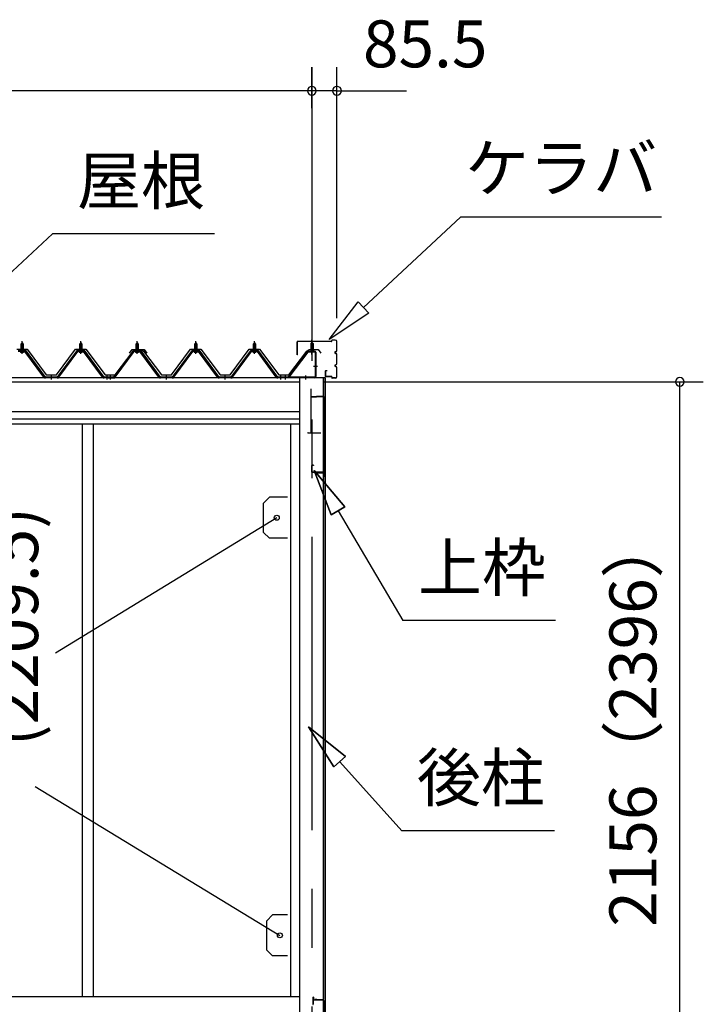
# Model space of a CAD drawing. Extents: x 868 to 32764, y 310 to 22484.
# Drawn here: x 19765 to 22095, y 6533 to 9888 of the extents above; entities that cross this region are included whole.
import ezdxf
from ezdxf.enums import TextEntityAlignment as Align

# ---------------------------------------------------------------- set-up
doc = ezdxf.new("R2010")
doc.units = 0
doc.header["$LTSCALE"] = 80
doc.linetypes.add('1PL-M', pattern=[15, 12, -1, 1, -1])
doc.linetypes.add('CENTER2', pattern=[20, 12.5, -2.5, 2.5, -2.5])
doc.layers.get('0').update_dxf_attribs({"linetype": 'CONTINUOUS'})
for name, color, linetype in [('0-パネル受けフレ-ム88-I', 3, 'CONTINUOUS'), ('0-パネル受けフレ-ムB-N', 1, 'CONTINUOUS'), ('0-ヨドル-フ88', 2, 'CONTINUOUS'), ('0-下枠', 4, 'CONTINUOUS'), ('2-0', 7, 'CONTINUOUS'), ('SUNPOU', 4, 'CONTINUOUS')]:
    doc.layers.add(name, color=color, linetype=linetype)
doc.styles.get("Standard").update_dxf_attribs({"font": 'txt', "bigfont": 'BIGFONT'})

msp = doc.modelspace()

# ---------------------------------------------------------------- linework, layer by layer
at = {"color": 0, "linetype": 'BYBLOCK'}
for centre, start, end in [((20760.5, 9646.4), 0, 180), ((20760.5, 9646.4), 0, 180), ((20760.5, 9646.4), 180, 0), ((20760.5, 9646.4), 180, 0), ((20846, 9646.4), 0, 180), ((20846, 9646.4), 180, 0), ((22014.6, 8654.4), 90, 270), ((22014.6, 8654.4), 270, 90)]:
    msp.add_arc(centre, 15, start, end, dxfattribs=at)
at = {"layer": '0-パネル受けフレ-ム88-I', "color": 6, "linetype": '1PL-M'}
for p, q in [((19772.8, 8749.6), (19772.8, 8792.9)), ((19972.8, 8749.6), (19972.8, 8792.9)), ((20164.8, 8749.6), (20164.8, 8792.9)), ((20364.8, 8749.6), (20364.8, 8792.9)), ((20564.8, 8749.6), (20564.8, 8792.9)), ((19872.8, 8661.9), (19872.8, 8676.2)), ((20062.8, 8661.9), (20062.8, 8676.2)), ((20074.8, 8661.9), (20074.8, 8676.2)), ((20264.8, 8661.9), (20264.8, 8676.2)), ((20464.8, 8661.9), (20464.8, 8676.2)), ((20654.8, 8661.9), (20654.8, 8676.2))]:
    msp.add_line(p, q, dxfattribs=at)
at = {"layer": '0-パネル受けフレ-ム88-I'}
for p, q in [((19785.6, 8760.2), (19759.9, 8760.2)), ((19785.6, 8757.9), (19759.9, 8757.9)), ((19766.9, 8760.2), (19766.9, 8761.2)), ((19766.9, 8761.2), (19778.7, 8761.2)), ((19768.5, 8765.2), (19768.5, 8761.2)), ((19768.5, 8765.2), (19777, 8765.2)), ((19768.8, 8782.9), (19772.8, 8786.9)), ((19768.8, 8782.9), (19768.8, 8765.2)), ((19776.8, 8782.9), (19768.8, 8782.9)), ((19769.8, 8782.9), (19769.4, 8783.5)), ((19769.8, 8782.9), (19769.8, 8765.2)), ((19772.8, 8786.9), (19776.8, 8782.9)), ((19775.8, 8782.9), (19776.1, 8783.5)), ((19775.8, 8782.9), (19775.8, 8765.2)), ((19776.8, 8782.9), (19776.8, 8765.2)), ((19777, 8765.2), (19777, 8761.2)), ((19778.7, 8761.2), (19778.7, 8760.2)), ((19847.2, 8670), (19782.7, 8757.9)), ((19850.9, 8668.8), (19785.6, 8757.9)), ((19852.8, 8670.2), (19787.4, 8759.3)), ((19958.1, 8759.3), (19892.8, 8670.2)), ((19959.9, 8757.9), (19894.6, 8668.8)), ((19898.3, 8670), (19962.8, 8757.9)), ((19985.6, 8760.2), (19959.9, 8760.2)), ((19985.6, 8757.9), (19959.9, 8757.9)), ((19966.9, 8760.2), (19966.9, 8761.2)), ((19966.9, 8761.2), (19978.7, 8761.2)), ((19968.5, 8765.2), (19968.5, 8761.2)), ((19968.5, 8765.2), (19977, 8765.2)), ((19968.8, 8782.9), (19972.8, 8786.9)), ((19968.8, 8782.9), (19968.8, 8765.2)), ((19976.8, 8782.9), (19968.8, 8782.9)), ((19969.8, 8782.9), (19969.4, 8783.5)), ((19969.8, 8782.9), (19969.8, 8765.2)), ((19972.8, 8786.9), (19976.8, 8782.9)), ((19975.8, 8782.9), (19976.1, 8783.5)), ((19975.8, 8782.9), (19975.8, 8765.2)), ((19976.8, 8782.9), (19976.8, 8765.2)), ((19977, 8765.2), (19977, 8761.2)), ((19978.7, 8761.2), (19978.7, 8760.2)), ((20047.2, 8670), (19982.7, 8757.9)), ((20050.9, 8668.8), (19985.6, 8757.9)), ((20052.8, 8670.2), (19987.4, 8759.3)), ((20150.1, 8759.3), (20084.8, 8670.2)), ((20151.9, 8757.9), (20086.6, 8668.8)), ((20090.3, 8670), (20154.8, 8757.9)), ((20177.6, 8760.2), (20151.9, 8760.2)), ((20177.6, 8757.9), (20151.9, 8757.9)), ((20158.9, 8760.2), (20158.9, 8761.2)), ((20158.9, 8761.2), (20170.7, 8761.2)), ((20160.5, 8765.2), (20160.5, 8761.2)), ((20160.5, 8765.2), (20169, 8765.2)), ((20160.8, 8782.9), (20164.8, 8786.9)), ((20160.8, 8782.9), (20160.8, 8765.2)), ((20168.8, 8782.9), (20160.8, 8782.9)), ((20161.8, 8782.9), (20161.4, 8783.5)), ((20161.8, 8782.9), (20161.8, 8765.2)), ((20164.8, 8786.9), (20168.8, 8782.9)), ((20167.8, 8782.9), (20168.1, 8783.5)), ((20167.8, 8782.9), (20167.8, 8765.2)), ((20168.8, 8782.9), (20168.8, 8765.2)), ((20169, 8765.2), (20169, 8761.2)), ((20170.7, 8761.2), (20170.7, 8760.2)), ((20239.2, 8670), (20174.7, 8757.9)), ((20242.9, 8668.8), (20177.6, 8757.9)), ((20244.8, 8670.2), (20179.4, 8759.3)), ((20350.1, 8759.3), (20284.8, 8670.2)), ((20351.9, 8757.9), (20286.6, 8668.8)), ((20290.3, 8670), (20354.8, 8757.9)), ((20377.6, 8760.2), (20351.9, 8760.2)), ((20377.6, 8757.9), (20351.9, 8757.9)), ((20358.9, 8760.2), (20358.9, 8761.2)), ((20358.9, 8761.2), (20370.7, 8761.2)), ((20360.5, 8765.2), (20360.5, 8761.2)), ((20360.5, 8765.2), (20369, 8765.2)), ((20360.8, 8782.9), (20364.8, 8786.9)), ((20360.8, 8782.9), (20360.8, 8765.2)), ((20368.8, 8782.9), (20360.8, 8782.9)), ((20361.8, 8782.9), (20361.4, 8783.5)), ((20361.8, 8782.9), (20361.8, 8765.2)), ((20364.8, 8786.9), (20368.8, 8782.9)), ((20367.8, 8782.9), (20368.1, 8783.5)), ((20367.8, 8782.9), (20367.8, 8765.2)), ((20368.8, 8782.9), (20368.8, 8765.2)), ((20369, 8765.2), (20369, 8761.2)), ((20370.7, 8761.2), (20370.7, 8760.2)), ((20439.2, 8670), (20374.7, 8757.9)), ((20442.9, 8668.8), (20377.6, 8757.9)), ((20444.8, 8670.2), (20379.4, 8759.3)), ((20550.1, 8759.3), (20484.8, 8670.2)), ((20551.9, 8757.9), (20486.6, 8668.8)), ((20490.3, 8670), (20554.8, 8757.9)), ((20577.6, 8760.2), (20551.9, 8760.2)), ((20577.6, 8757.9), (20551.9, 8757.9)), ((20558.9, 8760.2), (20558.9, 8761.2)), ((20558.9, 8761.2), (20570.7, 8761.2)), ((20560.5, 8765.2), (20560.5, 8761.2)), ((20560.5, 8765.2), (20569, 8765.2)), ((20560.8, 8782.9), (20564.8, 8786.9)), ((20560.8, 8782.9), (20560.8, 8765.2)), ((20568.8, 8782.9), (20560.8, 8782.9)), ((20561.8, 8782.9), (20561.4, 8783.5)), ((20561.8, 8782.9), (20561.8, 8765.2)), ((20564.8, 8786.9), (20568.8, 8782.9)), ((20567.8, 8782.9), (20568.1, 8783.5)), ((20567.8, 8782.9), (20567.8, 8765.2)), ((20568.8, 8782.9), (20568.8, 8765.2)), ((20569, 8765.2), (20569, 8761.2)), ((20570.7, 8761.2), (20570.7, 8760.2)), ((20639.2, 8670), (20574.7, 8757.9)), ((20642.9, 8668.8), (20577.6, 8757.9)), ((20644.8, 8670.2), (20579.4, 8759.3)), ((19767.8, 8755.9), (19777.8, 8755.9)), ((19967.8, 8755.9), (19977.8, 8755.9)), ((20159.8, 8755.9), (20169.8, 8755.9)), ((20359.8, 8755.9), (20369.8, 8755.9)), ((20559.8, 8755.9), (20569.8, 8755.9)), ((19852.8, 8667.9), (19851.3, 8667.9)), ((19892.8, 8670.2), (19852.8, 8670.2)), ((19892.8, 8667.9), (19852.8, 8667.9)), ((19868.8, 8667.9), (19868.8, 8670.2)), ((19876.8, 8667.9), (19876.8, 8670.2)), ((19892.8, 8667.9), (19894.2, 8667.9)), ((20052.8, 8667.9), (20051.3, 8667.9)), ((20071.8, 8670.2), (20052.8, 8670.2)), ((20071.8, 8667.9), (20052.8, 8667.9)), ((20058.8, 8667.9), (20058.8, 8670.2)), ((20084.8, 8670.2), (20065.8, 8670.2)), ((20065.8, 8670.2), (20065.8, 8667.9)), ((20065.8, 8667.9), (20084.8, 8667.9)), ((20066.8, 8667.9), (20066.8, 8670.2)), ((20070.8, 8667.9), (20070.8, 8670.2)), ((20071.8, 8667.9), (20071.8, 8670.2)), ((20078.8, 8667.9), (20078.8, 8670.2)), ((20084.8, 8667.9), (20086.2, 8667.9)), ((20244.8, 8667.9), (20243.3, 8667.9)), ((20284.8, 8670.2), (20244.8, 8670.2)), ((20284.8, 8667.9), (20244.8, 8667.9)), ((20260.8, 8667.9), (20260.8, 8670.2)), ((20268.8, 8667.9), (20268.8, 8670.2)), ((20284.8, 8667.9), (20286.2, 8667.9)), ((20444.8, 8667.9), (20443.3, 8667.9)), ((20484.8, 8670.2), (20444.8, 8670.2)), ((20484.8, 8667.9), (20444.8, 8667.9)), ((20460.8, 8667.9), (20460.8, 8670.2)), ((20468.8, 8667.9), (20468.8, 8670.2)), ((20484.8, 8667.9), (20486.2, 8667.9)), ((20644.8, 8667.9), (20643.3, 8667.9)), ((20663.8, 8670.2), (20644.8, 8670.2)), ((20663.8, 8667.9), (20644.8, 8667.9)), ((20650.8, 8667.9), (20650.8, 8670.2)), ((20658.8, 8667.9), (20658.8, 8670.2)), ((20663.8, 8667.9), (20663.8, 8670.2))]:
    msp.add_line(p, q, dxfattribs=at)
for centre, radius, start, end in [((19767.8, 8756.9), 1, 90, 270), ((19777.8, 8756.9), 1, 270, 90), ((19785.6, 8757.9), 2.3, 36.8699, 90), ((19959.9, 8757.9), 2.3, 90, 143.1301), ((19967.8, 8756.9), 1, 90, 270), ((19977.8, 8756.9), 1, 270, 90), ((19985.6, 8757.9), 2.3, 36.8699, 90), ((20151.9, 8757.9), 2.3, 90, 143.1301), ((20159.8, 8756.9), 1, 90, 270), ((20169.8, 8756.9), 1, 270, 90), ((20177.6, 8757.9), 2.3, 36.8699, 90), ((20351.9, 8757.9), 2.3, 90, 143.1301), ((20359.8, 8756.9), 1, 90, 270), ((20369.8, 8756.9), 1, 270, 90), ((20377.6, 8757.9), 2.3, 36.8699, 90), ((20551.9, 8757.9), 2.3, 90, 143.1301), ((20559.8, 8756.9), 1, 90, 270), ((20569.8, 8756.9), 1, 270, 90), ((20577.6, 8757.9), 2.3, 36.8699, 90), ((19851.3, 8672.9), 5, 216.2474, 270), ((19852.8, 8670.2), 2.3, 216.2474, 270), ((19892.8, 8670.2), 2.3, 270, 323.7526), ((19894.2, 8672.9), 5, 270, 323.7526), ((20051.3, 8672.9), 5, 216.2474, 270), ((20052.8, 8670.2), 2.3, 216.2474, 270), ((20084.8, 8670.2), 2.3, 270, 323.7526), ((20086.2, 8672.9), 5, 270, 323.7526), ((20243.3, 8672.9), 5, 216.2474, 270), ((20244.8, 8670.2), 2.3, 216.2474, 270), ((20284.8, 8670.2), 2.3, 270, 323.7526), ((20286.2, 8672.9), 5, 270, 323.7526), ((20443.3, 8672.9), 5, 216.2474, 270), ((20444.8, 8670.2), 2.3, 216.2474, 270), ((20484.8, 8670.2), 2.3, 270, 323.7526), ((20486.2, 8672.9), 5, 270, 323.7526), ((20643.3, 8672.9), 5, 216.2474, 270), ((20644.8, 8670.2), 2.3, 216.2474, 270)]:
    msp.add_arc(centre, radius, start, end, dxfattribs=at)
at = {"layer": '0-パネル受けフレ-ムB-N', "color": 6, "linetype": '1PL-M'}
for p, q in [((20760.5, 8747.3), (20760.5, 8798)), ((20765.9, 8707.9), (20779.9, 8707.9)), ((20670.5, 8662.5), (20670.5, 8676.5)), ((20740.5, 8662.5), (20740.5, 8676.5))]:
    msp.add_line(p, q, dxfattribs=at)
at = {"layer": '0-パネル受けフレ-ムB-N'}
for p, q in [((20745.3, 8757.4), (20680, 8671.6)), ((20748.9, 8759.4), (20770.3, 8759.4)), ((20748.9, 8757.1), (20770.3, 8757.1)), ((20755.5, 8756.1), (20754.5, 8757.1)), ((20760.5, 8789.4), (20756.5, 8785.4)), ((20756.5, 8785.4), (20764.5, 8785.4)), ((20756.5, 8785.4), (20756.5, 8759.4)), ((20764.5, 8785.4), (20760.5, 8789.4)), ((20764.5, 8785.4), (20764.5, 8759.4)), ((20765.5, 8756.1), (20766.5, 8757.1)), ((20747.1, 8756), (20681.8, 8670.2)), ((20765.5, 8756.1), (20755.5, 8756.1)), ((20772.2, 8755.2), (20772.2, 8672.1)), ((20774.5, 8755.2), (20774.5, 8672.1)), ((20662.5, 8670.2), (20662.5, 8667.9)), ((20770.3, 8670.2), (20662.5, 8670.2)), ((20770.3, 8667.9), (20662.5, 8667.9)), ((20681.8, 8670.2), (20680, 8671.6))]:
    msp.add_line(p, q, dxfattribs=at)
at = {"layer": '0-パネル受けフレ-ムB-N', "color": 6}
for p, q in [((20757.5, 8785.4), (20757.5, 8759.4)), ((20763.5, 8785.4), (20763.5, 8759.4))]:
    msp.add_line(p, q, dxfattribs=at)
at = {"layer": '0-パネル受けフレ-ムB-N'}
for centre, radius, start, end in [((20748.9, 8755.2), 4.2, 90, 148.7453), ((20748.9, 8755.2), 1.9, 90, 148.7453), ((20770.3, 8755.2), 4.2, 0, 90), ((20770.3, 8755.2), 1.9, 0, 90), ((20770.3, 8672.1), 1.9, 270, 0), ((20770.3, 8672.1), 4.2, 270, 0)]:
    msp.add_arc(centre, radius, start, end, dxfattribs=at)
at = {"layer": '0-パネル受けフレ-ムB-N', "color": 0, "linetype": 'BYBLOCK'}
for p in [(20747.1, 8756), (20662.5, 8670.2), (20681.8, 8670.2), (20770.3, 8670.2)]:
    msp.add_point(p, dxfattribs=at)
at = {"layer": '0-ヨドル-フ88'}
for p, q in [((19755.3, 8765.7), (19790.3, 8765.7)), ((19790.3, 8765.7), (19855.5, 8678.2)), ((19890, 8678.2), (19955.3, 8765.7)), ((19955.3, 8765.7), (19990.3, 8765.7)), ((19990.3, 8765.7), (20055.5, 8678.2)), ((20090, 8678.2), (20151.2, 8758.4)), ((20139, 8752.7), (20148, 8764.7)), ((20148, 8764.7), (20178.5, 8764.7)), ((20151.2, 8758.4), (20159, 8764.7)), ((20159, 8764.7), (20189.5, 8764.7)), ((20178.5, 8764.7), (20186.3, 8758.4)), ((20186.3, 8758.4), (20247.5, 8678.2)), ((20189.5, 8764.7), (20198.5, 8752.7)), ((20282, 8678.2), (20347.3, 8765.7)), ((20347.3, 8765.7), (20382.3, 8765.7)), ((20382.3, 8765.7), (20447.5, 8678.2)), ((20482, 8678.2), (20547.3, 8765.7)), ((20547.3, 8765.7), (20582.3, 8765.7)), ((20582.3, 8765.7), (20647.5, 8678.2)), ((20682, 8678.2), (20743.2, 8758.4)), ((20743.2, 8758.4), (20751, 8764.7)), ((20751, 8764.7), (20781.5, 8764.7)), ((20781.5, 8764.7), (20790.5, 8752.7)), ((19855.5, 8678.2), (19890, 8678.2)), ((20055.5, 8678.2), (20090, 8678.2)), ((20247.5, 8678.2), (20282, 8678.2)), ((20447.5, 8678.2), (20482, 8678.2)), ((20647.5, 8678.2), (20682, 8678.2))]:
    msp.add_line(p, q, dxfattribs=at)
at = {"layer": '0-下枠'}
for p, q in [((20764.5, 6534.4), (20764.5, 6557.4)), ((20765.5, 6557.4), (20765.5, 6534.4)), ((20766.5, 6557.4), (20766.5, 6549.4)), ((20767.5, 6548.4), (20799.5, 6548.4)), ((20799.5, 6547.4), (20767.5, 6547.4)), ((20800.5, 6500.4), (20800.5, 6546.4)), ((20801.5, 6546.4), (20801.5, 6500.4))]:
    msp.add_line(p, q, dxfattribs=at)
for centre, radius, start, end in [((20765.5, 6557.4), 1, 0, 180), ((20767.5, 6549.4), 2, 180, 270), ((20767.5, 6549.4), 1, 180, 270), ((20799.5, 6546.4), 2, 0, 90), ((20799.5, 6546.4), 1, 0, 90), ((20763.5, 6534.4), 2, 270, 0), ((20763.5, 6534.4), 1, 270, 0)]:
    msp.add_arc(centre, radius, start, end, dxfattribs=at)
at = {"layer": '2-0', "color": 6, "linetype": 'CENTER2'}
msp.add_line((20760.5, 9726.4), (20760.5, 4554.4), dxfattribs=at)
at = {"layer": '2-0', "color": 6, "linetype": 'CONTINUOUS'}
for p, q in [((20936.3, 8907.6), (21266.6, 9216)), ((21952, 9216), (21266.6, 9216)), ((19546.6, 8850.9), (19876.9, 9159.3)), ((20429, 9159.3), (19876.9, 9159.3)), ((20819.4, 8798.3), (20918.1, 8927)), ((20918.1, 8927), (20954.5, 8888.1)), ((20954.5, 8888.1), (20819.4, 8798.3)), ((20872.6, 8228.7), (20768.2, 8352.9)), ((20768.2, 8352.9), (20826.7, 8201.6)), ((20826.7, 8201.6), (20768.2, 8352.9)), ((20768.2, 8352.9), (20872.6, 8228.7)), ((20872.6, 8228.7), (20768.2, 8352.9)), ((20826.7, 8201.6), (20768.2, 8352.9)), ((20872.6, 8228.7), (20826.7, 8201.6)), ((20826.7, 8201.6), (20872.6, 8228.7)), ((20849.7, 8215.1), (21071, 7840.8)), ((21591, 7840.8), (21071, 7840.8)), ((20875.3, 7378), (20748.5, 7479.1)), ((20748.5, 7479.1), (20835.7, 7342.3)), ((20835.7, 7342.3), (20748.5, 7479.1)), ((20748.5, 7479.1), (20875.3, 7378)), ((20875.3, 7378), (20748.5, 7479.1)), ((20835.7, 7342.3), (20748.5, 7479.1)), ((20875.3, 7378), (20835.7, 7342.3)), ((20835.7, 7342.3), (20875.3, 7378)), ((20855.5, 7360.1), (21067.2, 7124.9)), ((21587.2, 7124.9), (21067.2, 7124.9))]:
    msp.add_line(p, q, dxfattribs=at)
at = {"layer": '2-0', "color": 3, "linetype": 'CONTINUOUS'}
for p, q in [((20710.5, 8747), (20710.5, 8790.4)), ((20711.1, 8747), (20711.1, 8790.4)), ((20827, 8792), (20712.1, 8792)), ((20827, 8791.4), (20712.1, 8791.4)), ((20828, 8793), (20828, 8795.4)), ((20828.6, 8793), (20828.6, 8795.4)), ((20840.4, 8797), (20829.6, 8797)), ((20840.4, 8796.4), (20829.6, 8796.4)), ((20845.4, 8760.6), (20845.4, 8791.4)), ((20846, 8760.6), (20846, 8791.4)), ((20841.5, 8757.6), (20842.4, 8757.6)), ((20841.5, 8757), (20842.4, 8757)), ((20711.1, 8747), (20710.5, 8747)), ((20841.5, 8752), (20842.4, 8752)), ((20841.5, 8751.4), (20842.4, 8751.4)), ((20845.4, 8715.6), (20845.4, 8748.4)), ((20846, 8715.6), (20846, 8748.4)), ((20806, 8690.4), (20806, 8673.6)), ((20806.6, 8690.4), (20806.6, 8673.6)), ((20813, 8692), (20807.6, 8692)), ((20813, 8691.4), (20807.6, 8691.4)), ((20813, 8692), (20813, 8691.4)), ((20841.5, 8712.6), (20842.4, 8712.6)), ((20841.5, 8712), (20842.4, 8712)), ((20841.5, 8707), (20842.4, 8707)), ((20841.5, 8706.4), (20842.4, 8706.4)), ((20845.4, 8672.6), (20845.4, 8703.4)), ((20846, 8672.6), (20846, 8703.4)), ((20718, 8667.9), (20718, 6498.4)), ((20800, 6549.9), (20800, 8667.9)), ((20800.5, 8667.9), (20800.5, 6549.9)), ((20806, 8667.9), (20806, 6452.1)), ((20827, 8672.6), (20807.6, 8672.6)), ((20827, 8672), (20807.6, 8672)), ((20828, 8671), (20828, 8668.6)), ((20828.6, 8671), (20828.6, 8668.6)), ((20840.4, 8667.6), (20829.6, 8667.6)), ((20840.4, 8667), (20829.6, 8667)), ((20756.5, 8630.4), (20756.5, 8482.4)), ((20756.5, 8630.4), (20757.5, 8630.4)), ((20757.5, 8630.4), (20757.5, 8605.4)), ((20758.5, 8604.4), (20776.5, 8604.4)), ((20758.5, 8603.4), (20776.5, 8603.4)), ((20776.5, 8605.4), (20800.5, 8605.4)), ((20776.5, 8605.4), (20776.5, 8603.4)), ((20776.5, 8604.4), (20800.5, 8604.4)), ((20801.5, 8603.4), (20801.5, 8331.4)), ((20802.5, 8603.4), (20802.5, 8331.4)), ((19978, 8511.9), (19978, 6558.4)), ((20015, 8511.9), (20015, 6558.4)), ((20688, 8511.9), (20688, 6558.4)), ((20748, 8480.4), (20791, 8480.4)), ((20759.5, 8368.4), (20759.5, 8347.4)), ((20760.5, 8368.4), (20760.5, 8347.4)), ((20766.5, 8370.4), (20761.5, 8370.4)), ((20766.5, 8369.4), (20761.5, 8369.4)), ((20766.5, 8370.4), (20766.5, 8369.4)), ((20799.5, 8346.4), (20761.5, 8346.4)), ((20799.5, 8345.4), (20761.5, 8345.4)), ((20799, 8343.4), (20771, 8343.4)), ((20799, 8342.9), (20771, 8342.9)), ((20777.5, 8342.4), (20771, 8342.4)), ((20777.5, 8342.9), (20777.5, 8342.4)), ((20800.5, 8341.9), (20800.5, 8331.4)), ((20641, 8191.4), (19886.5, 7730.3)), ((19817.6, 7275.8), (20651.5, 6768.4)), ((20710.2, 6558.4), (18235.5, 6558.4)), ((20718, 6558.4), (18235.5, 6558.4)), ((20777.5, 6549.4), (20771, 6549.4)), ((20799, 6548.9), (20771, 6548.9)), ((20799, 6548.4), (20771, 6548.4)), ((20777.5, 6548.9), (20777.5, 6549.4))]:
    msp.add_line(p, q, dxfattribs=at)
at = {"layer": '2-0', "color": 4, "linetype": 'CONTINUOUS'}
for p, q in [((20806, 8667.9), (18193, 8667.9)), ((20718, 8653.9), (18235.5, 8653.9)), ((18235.5, 8553.9), (20718, 8553.9)), ((20718, 8526.9), (18235.5, 8526.9)), ((18235.5, 8511.9), (20718, 8511.9))]:
    msp.add_line(p, q, dxfattribs=at)
at = {"layer": '2-0', "color": 3}
for p, q in [((20616, 8261.4), (20596, 8241.4)), ((20678, 8261.4), (20616, 8261.4)), ((20596, 8141.4), (20596, 8241.4)), ((20616, 8121.4), (20596, 8141.4)), ((20678, 8121.4), (20616, 8121.4)), ((20626.5, 6838.4), (20606.5, 6818.4)), ((20606.5, 6718.4), (20606.5, 6818.4)), ((20678, 6838.4), (20626.5, 6838.4)), ((20678, 6838.4), (20626.5, 6838.4)), ((20626.5, 6698.4), (20606.5, 6718.4)), ((20678, 6698.4), (20626.5, 6698.4))]:
    msp.add_line(p, q, dxfattribs=at)
for centre in [(20641, 8191.4), (20651.5, 6768.4)]:
    msp.add_circle(centre, 8.5, dxfattribs=at)
at = {"layer": '2-0', "color": 3, "linetype": 'CONTINUOUS'}
for centre, radius, start, end in [((20712.1, 8790.4), 1.6, 90, 180), ((20712.1, 8790.4), 1, 90, 180), ((20827, 8793), 1.6, 270, 0), ((20827, 8793), 1, 270, 360), ((20829.6, 8795.4), 1.6, 90, 180), ((20829.6, 8795.4), 1, 90, 180), ((20840.4, 8791.4), 5.6, 0, 90), ((20840.4, 8791.4), 5, 0, 90), ((20841.5, 8754.5), 3.1, 90, 270), ((20841.5, 8754.5), 2.5, 90, 270), ((20842.4, 8760.6), 3.6, 270, 0), ((20842.4, 8760.6), 3, 270, 0), ((20842.4, 8748.4), 3.6, 0, 90), ((20842.4, 8748.4), 3, 0, 90), ((20807.6, 8690.4), 1.6, 90, 180), ((20807.6, 8690.4), 1, 90, 180), ((20841.5, 8709.5), 3.1, 90, 270), ((20841.5, 8709.5), 2.5, 90, 270), ((20842.4, 8715.6), 3, 270, 0), ((20842.4, 8715.6), 3.6, 270, 0), ((20842.4, 8703.4), 3.6, 0, 90), ((20842.4, 8703.4), 3, 0, 90), ((20807.6, 8673.6), 1.6, 180, 270), ((20807.6, 8673.6), 1, 180, 270), ((20827, 8671), 1.6, 0, 90), ((20827, 8671), 1, 0, 90), ((20829.6, 8668.6), 1.6, 180, 270), ((20829.6, 8668.6), 1, 180, 270), ((20840.4, 8672.6), 5, 270, 0), ((20840.4, 8672.6), 5.6, 270, 0), ((20758.5, 8605.4), 2, 180, 270), ((20758.5, 8605.4), 1, 180, 270), ((20800.5, 8603.4), 2, 0, 90), ((20800.5, 8603.4), 1, 0, 90), ((20748, 8482.4), 2, 180, 270), ((20761.5, 8368.4), 2, 90, 180), ((20761.5, 8368.4), 1, 90, 180), ((20761.5, 8347.4), 2, 180, 270), ((20761.5, 8347.4), 1, 180, 270), ((20771, 8342.9), 0.5, 90, 270), ((20799, 8341.9), 1.5, 0, 90), ((20799, 8341.9), 1, 0, 90), ((20799.5, 8344.4), 2, 0, 90), ((20799.5, 8344.4), 1, 0, 90), ((20801.5, 8331.4), 1, 180, 0), ((20771, 6548.9), 0.5, 90, 270), ((20799, 6549.9), 1, 270, 0), ((20799, 6549.9), 1.5, 270, 0)]:
    msp.add_arc(centre, radius, start, end, dxfattribs=at)
at = {"layer": 'SUNPOU', "color": 4, "linetype": 'CONTINUOUS'}
for p, q in [((20760.5, 9587.2), (20760.5, 9726.4)), ((20760.5, 9587.2), (20760.5, 9726.4)), ((20846, 8871.4), (20846, 9726.4)), ((20760.5, 9646.4), (18193, 9646.4)), ((20760.5, 9646.4), (20520.5, 9646.4)), ((20843, 9646.4), (20760.5, 9646.4)), ((20843, 9646.4), (21083, 9646.4)), ((20798, 8654.4), (22094.6, 8654.4)), ((22014.6, 6498.4), (22014.6, 8654.4))]:
    msp.add_line(p, q, dxfattribs=at)

# ---------------------------------------------------------------- texts
at = {"color": 7, "linetype": 'CONTINUOUS'}
msp.add_text('85.5', height=160, dxfattribs=at).set_placement((20934.7, 9726.1))
msp.add_text('2156（2396）', height=160, rotation=90, dxfattribs=at).set_placement((21934.6, 6797.7))
at = {"layer": '2-0', "color": 7, "linetype": 'CONTINUOUS'}
for s, rotation, p in [('ケラバ', 359.9996, (21610.1, 9362.1)), ('屋根', 0.0014, (20178.4, 9319.3)), ('(2209.5)', 90, (19768.4, 7820.4)), ('上枠', 0.0005, (21340.4, 8000.8)), ('後柱', 359.999, (21336.5, 7284.9))]:
    msp.add_text(s, height=160, rotation=rotation, dxfattribs=at).set_placement(p, align=Align.MIDDLE)

doc.saveas('drawing.dxf')
